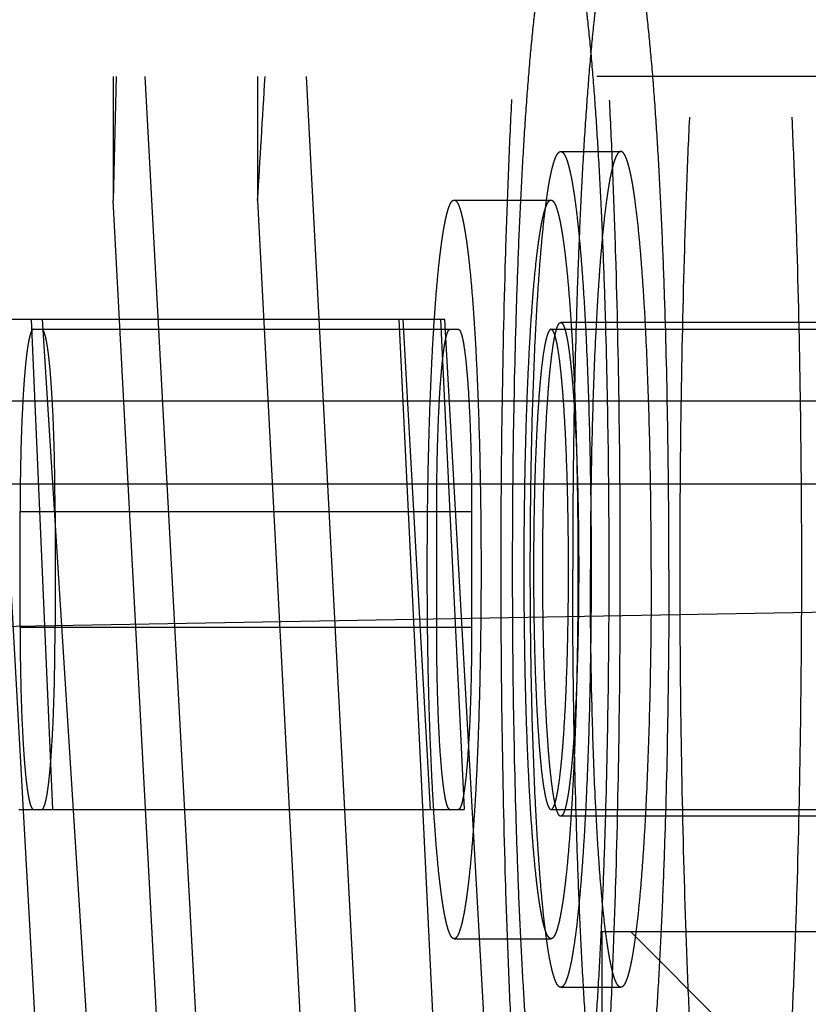
# Model space of a CAD drawing. Units: inches. Extents: x 0 to 17, y 0 to 11.
# Drawn here: x 11.5 to 11.5, y 8.3 to 8.4 of the extents above; entities that cross this region are included whole.
import ezdxf
from ezdxf.enums import TextEntityAlignment as Align

# ---------------------------------------------------------------- set-up
doc = ezdxf.new("R2010")
doc.units = ezdxf.units.IN
doc.header["$LTSCALE"] = 0.935
doc.header["$MEASUREMENT"] = 0
doc.linetypes.add('HIDDEN', pattern=[0.2, 0.1, -0.1])
doc.layers.get('0').update_dxf_attribs({"linetype": 'CONTINUOUS'})
doc.layers.add('02___PRT_ALL_AXES', color=7, linetype='CONTINUOUS')
doc.layers.add('DEFAULT_2', color=8, linetype='HIDDEN')
doc.styles.get("Standard").update_dxf_attribs({"font": 'bluprnt.ttf'})
doc.dimstyles.new('DIMSTYLE_1', dxfattribs={"dimtxt": 0.125, "dimasz": 0.1875, "dimexe": 0.125, "dimexo": 0.0625, "dimgap": 0.0625, "dimtad": 0, "dimtih": 1, "dimtoh": 1, "dimlfac": 6.666667, "dimzin": 4, "dimdsep": 46, "dimtxsty": 'Standard', "dimblk": 'CLOSED', "dimblk1": 'CLOSED', "dimblk2": 'CLOSED', "dimcen": 0.09, "dimadec": 3, "dimazin": 1, "dimtfac": 1, "dimtdec": 3, "dimtofl": 0, "dimtmove": 0, "dimatfit": 3, "dimldrblk": 'CLOSED', "dimfxl": 0, "dimtolj": 1, "dimtzin": 4, "dimarcsym": 0})

# ---------------------------------------------------------------- blocks, each defined once
blk = doc.blocks.new('_CLOSED')
at = {"color": 0, "linetype": 'ByBlock'}
for p, q in [((0, 0), (-1, 0.16667)), ((-1, 0.16667), (-1, -0.16667)), ((-1, -0.16667), (0, 0)), ((-1, 0), (0, 0))]:
    blk.add_line(p, q, dxfattribs=at)
blk = doc.blocks.new('*D5')
at = {"color": 7, "linetype": 'Continuous'}
for p, q in [((11.602738, 9.15756), (9.998026, 9.15756)), ((10.123026, 9.15756), (10.123026, 8.229346)), ((10.123026, 6.76716), (10.123026, 7.791845)), ((11.393009, 6.76716), (9.998026, 6.76716))]:
    blk.add_line(p, q, dxfattribs=at)
at = {"color": 7, "linetype": 'Continuous', "xscale": 0.1875, "yscale": 0.1875, "zscale": 0.1875}
for p, rotation in [((10.123026, 9.15756), 90), ((10.123026, 6.76716), 270)]:
    blk.add_blockref('_CLOSED', p, dxfattribs=dict(at, rotation=rotation))
at = {"color": 7, "linetype": 'Continuous'}
for s, p, p2 in [('15.94', (9.773026, 8.041846), (10.273026, 8.041846)), ('[', (9.773026, 7.854346), (9.873026, 7.854346)), (']', (10.373026, 7.854346), (10.473026, 7.854346)), ('404,8', (9.873026, 7.854346), (10.373026, 7.854346))]:
    blk.add_text(s, height=0.125, dxfattribs=at).set_placement(p, p2, align=Align.FIT)
blk = doc.blocks.new('*D6')
at = {"color": 7, "linetype": 'Continuous'}
for p, q in [((12.030095, 8.319394), (10.950133, 8.300543)), ((11.075114, 8.302725), (11.080866, 7.97319)), ((11.094408, 7.197357), (11.088503, 7.53569)), ((11.870642, 7.210907), (10.969427, 7.195176))]:
    blk.add_line(p, q, dxfattribs=at)
at = {"color": 7, "linetype": 'Continuous', "xscale": 0.1875, "yscale": 0.1875, "zscale": 0.1875}
for p, rotation in [((11.075114, 8.302725), 90.99999621219997), ((11.094408, 7.197357), 270.9999962122)]:
    blk.add_blockref('_CLOSED', p, dxfattribs=dict(at, rotation=rotation))
at = {"color": 7, "linetype": 'Continuous'}
for s, p, p2 in [('7.37', (10.733048, 7.78569), (11.133048, 7.78569)), ('[', (10.733048, 7.59819), (10.833048, 7.59819)), (']', (11.333048, 7.59819), (11.433048, 7.59819)), ('187,2', (10.833048, 7.59819), (11.333048, 7.59819))]:
    blk.add_text(s, height=0.125, dxfattribs=at).set_placement(p, p2, align=Align.FIT)

msp = doc.modelspace()

# ---------------------------------------------------------------- linework, layer by layer
at = {"color": 9, "linetype": 'Continuous'}
msp.add_line((11.430009, 8.326881), (11.804301, 8.326881), dxfattribs=at)
at = {"color": 7, "linetype": 'Continuous'}
msp.add_line((11.43675, 8.320485), (11.810144, 8.320485), dxfattribs=at)
at = {"layer": '02___PRT_ALL_AXES', "color": 8, "linetype": 'HIDDEN'}
for p, q in [((11.495663, 8.342385), (11.503143, 8.342385)), ((11.503143, 8.33241), (11.572707, 8.33241)), ((11.503143, 8.29536), (11.572707, 8.29536)), ((11.50706, 8.28591), (11.50706, 8.25741)), ((11.580311, 8.28591), (11.507063, 8.28591)), ((11.495663, 8.285385), (11.503143, 8.285385))]:
    msp.add_line(p, q, dxfattribs=at)
for points, knots in [([(11.517804, 8.249385), (11.517765, 8.249385), (11.517682, 8.249399), (11.517564, 8.249462), (11.517448, 8.249563), (11.517334, 8.249701), (11.51722, 8.249878), (11.517107, 8.250092), (11.516994, 8.250344), (11.516835, 8.250753), (11.516642, 8.251362), (11.516423, 8.252207), (11.516206, 8.253201), (11.515993, 8.25434), (11.515784, 8.255622), (11.515579, 8.257045), (11.51538, 8.258604), (11.515112, 8.260945), (11.514798, 8.264182), (11.514461, 8.26842), (11.514155, 8.273096), (11.513883, 8.278164), (11.513648, 8.283576), (11.513383, 8.291326), (11.513164, 8.301461), (11.513076, 8.313885), (11.513164, 8.326308), (11.513383, 8.336443), (11.513648, 8.344193), (11.513883, 8.349605), (11.514155, 8.354673), (11.514461, 8.359349), (11.514798, 8.363587), (11.515112, 8.366825), (11.51538, 8.369165), (11.515579, 8.370724), (11.515784, 8.372147), (11.515993, 8.37343), (11.516206, 8.374569), (11.516423, 8.375562), (11.516642, 8.376407), (11.516835, 8.377016), (11.516994, 8.377425), (11.517107, 8.377677), (11.51722, 8.377892), (11.517334, 8.378068), (11.517448, 8.378206), (11.517564, 8.378307), (11.517682, 8.37837), (11.517765, 8.378385), (11.517804, 8.378385)], [0, 0, 0, 0, 0.000898, 0.001889, 0.003046, 0.004412, 0.006016, 0.007872, 0.009993, 0.012382, 0.017983, 0.024689, 0.0325, 0.041406, 0.051391, 0.062438, 0.074522, 0.087616, 0.116716, 0.149471, 0.185571, 0.224678, 0.266417, 0.310392, 0.403349, 0.5, 0.596651, 0.689608, 0.733583, 0.775322, 0.814429, 0.850529, 0.883284, 0.912384, 0.925478, 0.937562, 0.948609, 0.958594, 0.9675, 0.975311, 0.982017, 0.987618, 0.990007, 0.992128, 0.993984, 0.995588, 0.996954, 0.998111, 0.999102, 1, 1, 1, 1]), ([(11.517804, 8.249385), (11.517843, 8.249385), (11.517925, 8.249399), (11.518043, 8.249462), (11.518159, 8.249563), (11.518273, 8.249701), (11.518387, 8.249878), (11.518501, 8.250092), (11.518614, 8.250344), (11.518772, 8.250753), (11.518965, 8.251362), (11.519185, 8.252207), (11.519401, 8.253201), (11.519614, 8.25434), (11.519824, 8.255622), (11.520028, 8.257045), (11.520228, 8.258604), (11.520496, 8.260945), (11.520809, 8.264182), (11.521147, 8.26842), (11.521453, 8.273096), (11.521724, 8.278164), (11.521959, 8.283576), (11.522224, 8.291326), (11.522444, 8.301461), (11.522531, 8.313885), (11.522444, 8.326308), (11.522224, 8.336443), (11.521959, 8.344193), (11.521724, 8.349605), (11.521453, 8.354673), (11.521147, 8.359349), (11.520809, 8.363587), (11.520496, 8.366825), (11.520228, 8.369165), (11.520028, 8.370724), (11.519824, 8.372147), (11.519614, 8.37343), (11.519401, 8.374569), (11.519185, 8.375562), (11.518965, 8.376407), (11.518772, 8.377016), (11.518614, 8.377425), (11.518501, 8.377677), (11.518387, 8.377892), (11.518273, 8.378068), (11.518159, 8.378206), (11.518043, 8.378307), (11.517925, 8.37837), (11.517843, 8.378385), (11.517804, 8.378385)], [0, 0, 0, 0, 0.000898, 0.001889, 0.003046, 0.004412, 0.006016, 0.007872, 0.009993, 0.012382, 0.017983, 0.024689, 0.0325, 0.041406, 0.051391, 0.062438, 0.074522, 0.087616, 0.116716, 0.149471, 0.185571, 0.224678, 0.266417, 0.310392, 0.403349, 0.5, 0.596651, 0.689608, 0.733583, 0.775322, 0.814429, 0.850529, 0.883284, 0.912384, 0.925478, 0.937562, 0.948609, 0.958594, 0.9675, 0.975311, 0.982017, 0.987618, 0.990007, 0.992128, 0.993984, 0.995588, 0.996954, 0.998111, 0.999102, 1, 1, 1, 1]), ([(11.503827, 8.250699), (11.503788, 8.250707), (11.503707, 8.250737), (11.503594, 8.250819), (11.503483, 8.250936), (11.503372, 8.25109), (11.503261, 8.251281), (11.503105, 8.251603), (11.502916, 8.252102), (11.502702, 8.252813), (11.502489, 8.253668), (11.50228, 8.254665), (11.502073, 8.255801), (11.501871, 8.257075), (11.501673, 8.258483), (11.50148, 8.260022), (11.501222, 8.262324), (11.500919, 8.265501), (11.500594, 8.26965), (11.500299, 8.274217), (11.500037, 8.279159), (11.499811, 8.28443), (11.499555, 8.291967), (11.499344, 8.301816), (11.49926, 8.313885), (11.499344, 8.325953), (11.499555, 8.335802), (11.499811, 8.343339), (11.500037, 8.34861), (11.500299, 8.353553), (11.500594, 8.35812), (11.500919, 8.362269), (11.501222, 8.365445), (11.50148, 8.367747), (11.501673, 8.369286), (11.501871, 8.370694), (11.502073, 8.371968), (11.50228, 8.373105), (11.502489, 8.374101), (11.502702, 8.374956), (11.502916, 8.375667), (11.503105, 8.376166), (11.503261, 8.376489), (11.503372, 8.376679), (11.503483, 8.376833), (11.503594, 8.376951), (11.503707, 8.377032), (11.503788, 8.377062), (11.503827, 8.37707)], [0, 0, 0, 0, 0.000933, 0.002, 0.003255, 0.004734, 0.006455, 0.008431, 0.013174, 0.018996, 0.025906, 0.0339, 0.042969, 0.053096, 0.064262, 0.076444, 0.089614, 0.118801, 0.151559, 0.187586, 0.226546, 0.268077, 0.311788, 0.404093, 0.5, 0.595907, 0.688212, 0.731923, 0.773454, 0.812414, 0.848441, 0.881199, 0.910386, 0.923556, 0.935738, 0.946904, 0.957031, 0.9661, 0.974094, 0.981004, 0.986826, 0.991569, 0.993545, 0.995266, 0.996745, 0.998, 0.999067, 1, 1, 1, 1]), ([(11.503891, 8.250693), (11.503929, 8.250693), (11.50401, 8.250708), (11.504125, 8.250769), (11.504239, 8.250868), (11.504351, 8.251004), (11.504462, 8.251176), (11.504573, 8.251386), (11.504684, 8.251633), (11.50484, 8.252034), (11.505029, 8.252631), (11.505244, 8.253459), (11.505456, 8.254432), (11.505665, 8.255548), (11.50587, 8.256804), (11.50607, 8.258198), (11.506266, 8.259726), (11.506528, 8.262019), (11.506835, 8.265191), (11.507166, 8.269343), (11.507466, 8.273924), (11.507732, 8.278889), (11.507962, 8.284191), (11.508222, 8.291784), (11.508436, 8.301713), (11.508522, 8.313885), (11.508436, 8.326056), (11.508222, 8.335986), (11.507962, 8.343578), (11.507732, 8.34888), (11.507466, 8.353846), (11.507166, 8.358426), (11.506835, 8.362578), (11.506528, 8.36575), (11.506266, 8.368043), (11.50607, 8.369571), (11.50587, 8.370965), (11.505665, 8.372221), (11.505456, 8.373337), (11.505244, 8.374311), (11.505029, 8.375139), (11.50484, 8.375735), (11.504684, 8.376136), (11.504573, 8.376383), (11.504462, 8.376593), (11.504351, 8.376766), (11.504239, 8.376901), (11.504125, 8.377), (11.50401, 8.377061), (11.503929, 8.377076), (11.503891, 8.377076)], [0, 0, 0, 0, 0.000898, 0.001889, 0.003046, 0.004412, 0.006016, 0.007872, 0.009993, 0.012382, 0.017983, 0.024689, 0.0325, 0.041406, 0.051391, 0.062438, 0.074522, 0.087616, 0.116716, 0.149471, 0.185571, 0.224678, 0.266417, 0.310392, 0.403349, 0.5, 0.596651, 0.689608, 0.733583, 0.775322, 0.814429, 0.850529, 0.883284, 0.912384, 0.925478, 0.937562, 0.948609, 0.958594, 0.9675, 0.975311, 0.982017, 0.987618, 0.990007, 0.992128, 0.993984, 0.995588, 0.996954, 0.998111, 0.999102, 1, 1, 1, 1]), ([(11.501067, 8.313885), (11.501067, 8.315738), (11.501093, 8.319374), (11.501189, 8.323853), (11.501307, 8.327277), (11.50141, 8.329668), (11.50153, 8.331908), (11.501666, 8.333974), (11.501815, 8.335846), (11.501953, 8.337277), (11.502072, 8.338311), (11.50216, 8.339), (11.50225, 8.339629), (11.502343, 8.340195), (11.502437, 8.340699), (11.502533, 8.341137), (11.502629, 8.341511), (11.502727, 8.341819), (11.502813, 8.342032), (11.502885, 8.342167), (11.502935, 8.342245), (11.502986, 8.342306), (11.503037, 8.34235), (11.503089, 8.342378), (11.503126, 8.342385), (11.503143, 8.342385)], [0, 0, 0, 0, 0.193309, 0.379215, 0.467168, 0.550647, 0.628858, 0.701062, 0.766569, 0.82477, 0.850959, 0.875127, 0.89722, 0.917191, 0.935003, 0.950625, 0.964036, 0.975238, 0.984256, 0.987969, 0.991175, 0.993907, 0.99622, 0.998204, 1, 1, 1, 1]), ([(11.503143, 8.342385), (11.50316, 8.342385), (11.503196, 8.342378), (11.503249, 8.34235), (11.5033, 8.342306), (11.50335, 8.342245), (11.503401, 8.342167), (11.503472, 8.342032), (11.503558, 8.341819), (11.503656, 8.341511), (11.503753, 8.341137), (11.503849, 8.340699), (11.503943, 8.340195), (11.504035, 8.339629), (11.504126, 8.339), (11.504214, 8.338311), (11.504332, 8.337277), (11.504471, 8.335846), (11.50462, 8.333974), (11.504755, 8.331908), (11.504875, 8.329668), (11.504979, 8.327277), (11.505096, 8.323853), (11.505193, 8.319374), (11.505219, 8.315738), (11.505219, 8.313885)], [0, 0, 0, 0, 0.001796, 0.00378, 0.006093, 0.008825, 0.012031, 0.015744, 0.024762, 0.035964, 0.049375, 0.064997, 0.082809, 0.10278, 0.124873, 0.149041, 0.17523, 0.233431, 0.298938, 0.371142, 0.449353, 0.532832, 0.620785, 0.806691, 1, 1, 1, 1]), ([(11.503143, 8.33241), (11.503132, 8.33241), (11.503108, 8.332405), (11.503074, 8.332387), (11.503041, 8.332358), (11.502993, 8.332301), (11.502936, 8.332198), (11.502873, 8.332042), (11.502809, 8.331842), (11.502746, 8.331599), (11.502684, 8.331314), (11.502597, 8.330851), (11.502495, 8.330172), (11.502384, 8.329239), (11.502279, 8.32816), (11.502144, 8.326456), (11.502005, 8.324046), (11.501884, 8.320884), (11.50181, 8.317453), (11.501793, 8.315089), (11.501793, 8.313885)], [0, 0, 0, 0, 0.001796, 0.003779, 0.006091, 0.008823, 0.015739, 0.024756, 0.035956, 0.049368, 0.064992, 0.082804, 0.124865, 0.175223, 0.233424, 0.298934, 0.449347, 0.620779, 0.806691, 1, 1, 1, 1]), ([(11.504492, 8.313885), (11.504492, 8.315089), (11.504475, 8.317453), (11.504401, 8.320884), (11.504281, 8.324046), (11.504141, 8.326456), (11.504006, 8.32816), (11.503901, 8.329239), (11.50379, 8.330172), (11.503688, 8.330851), (11.503602, 8.331314), (11.503539, 8.331599), (11.503476, 8.331842), (11.503413, 8.332042), (11.503349, 8.332198), (11.503292, 8.332301), (11.503245, 8.332358), (11.503212, 8.332387), (11.503178, 8.332405), (11.503154, 8.33241), (11.503143, 8.33241)], [0, 0, 0, 0, 0.193309, 0.379221, 0.550653, 0.701066, 0.766576, 0.824777, 0.875135, 0.917196, 0.935008, 0.950632, 0.964044, 0.975244, 0.984261, 0.991177, 0.993909, 0.996221, 0.998204, 1, 1, 1, 1]), ([(11.503143, 8.285385), (11.503126, 8.285385), (11.503089, 8.285391), (11.503037, 8.285419), (11.502986, 8.285463), (11.502935, 8.285525), (11.502885, 8.285602), (11.502813, 8.285738), (11.502727, 8.285951), (11.502629, 8.286258), (11.502533, 8.286632), (11.502437, 8.287071), (11.502343, 8.287574), (11.50225, 8.288141), (11.50216, 8.288769), (11.502072, 8.289458), (11.501953, 8.290493), (11.501815, 8.291923), (11.501666, 8.293796), (11.50153, 8.295862), (11.50141, 8.298101), (11.501307, 8.300493), (11.501189, 8.303917), (11.501093, 8.308395), (11.501067, 8.312031), (11.501067, 8.313885)], [0, 0, 0, 0, 0.001796, 0.00378, 0.006093, 0.008825, 0.012031, 0.015744, 0.024762, 0.035964, 0.049375, 0.064997, 0.082809, 0.10278, 0.124873, 0.149041, 0.17523, 0.233431, 0.298938, 0.371142, 0.449353, 0.532832, 0.620785, 0.806691, 1, 1, 1, 1]), ([(11.501793, 8.313885), (11.501793, 8.31268), (11.50181, 8.310317), (11.501884, 8.306885), (11.502005, 8.303723), (11.502144, 8.301313), (11.502279, 8.29961), (11.502384, 8.29853), (11.502495, 8.297598), (11.502597, 8.296918), (11.502684, 8.296456), (11.502746, 8.29617), (11.502809, 8.295928), (11.502873, 8.295728), (11.502936, 8.295571), (11.502993, 8.295469), (11.503041, 8.295411), (11.503074, 8.295382), (11.503108, 8.295364), (11.503132, 8.29536), (11.503143, 8.29536)], [0, 0, 0, 0, 0.193309, 0.379221, 0.550653, 0.701066, 0.766576, 0.824777, 0.875135, 0.917196, 0.935008, 0.950632, 0.964044, 0.975244, 0.984261, 0.991177, 0.993909, 0.996221, 0.998204, 1, 1, 1, 1]), ([(11.503143, 8.29536), (11.503154, 8.29536), (11.503178, 8.295364), (11.503212, 8.295382), (11.503245, 8.295411), (11.503292, 8.295469), (11.503349, 8.295571), (11.503413, 8.295728), (11.503476, 8.295928), (11.503539, 8.29617), (11.503602, 8.296456), (11.503688, 8.296918), (11.50379, 8.297598), (11.503901, 8.29853), (11.504006, 8.29961), (11.504141, 8.301313), (11.504281, 8.303723), (11.504401, 8.306885), (11.504475, 8.310317), (11.504492, 8.31268), (11.504492, 8.313885)], [0, 0, 0, 0, 0.001796, 0.003779, 0.006091, 0.008823, 0.015739, 0.024756, 0.035956, 0.049368, 0.064992, 0.082804, 0.124865, 0.175223, 0.233424, 0.298934, 0.449347, 0.620779, 0.806691, 1, 1, 1, 1]), ([(11.505219, 8.313885), (11.505219, 8.312031), (11.505193, 8.308395), (11.505096, 8.303917), (11.504979, 8.300493), (11.504875, 8.298101), (11.504755, 8.295862), (11.50462, 8.293796), (11.504471, 8.291923), (11.504332, 8.290493), (11.504214, 8.289458), (11.504126, 8.288769), (11.504035, 8.288141), (11.503943, 8.287574), (11.503849, 8.287071), (11.503753, 8.286632), (11.503656, 8.286258), (11.503558, 8.285951), (11.503472, 8.285738), (11.503401, 8.285602), (11.50335, 8.285525), (11.5033, 8.285463), (11.503249, 8.285419), (11.503196, 8.285391), (11.50316, 8.285385), (11.503143, 8.285385)], [0, 0, 0, 0, 0.193309, 0.379215, 0.467168, 0.550647, 0.628858, 0.701062, 0.766569, 0.82477, 0.850959, 0.875127, 0.89722, 0.917191, 0.935003, 0.950625, 0.964036, 0.975238, 0.984256, 0.987969, 0.991175, 0.993907, 0.99622, 0.998204, 1, 1, 1, 1])]:
    msp.add_open_spline(points, degree=3, knots=knots, dxfattribs=at)
at = {"layer": 'DEFAULT_2', "color": 8, "linetype": 'HIDDEN'}
for p, q in [((11.469326, 8.35191), (11.469326, 8.342352)), ((11.606682, 8.35191), (11.469326, 8.35191)), ((11.469567, 8.35191), (11.469326, 8.342352)), ((11.476909, 8.25741), (11.471818, 8.35191)), ((11.480485, 8.35191), (11.480485, 8.342352)), ((11.484227, 8.35191), (11.489189, 8.25741)), ((11.503891, 8.346135), (11.508528, 8.346135)), ((11.470491, 8.320485), (11.469326, 8.342352)), ((11.480485, 8.342352), (11.484897, 8.25741)), ((11.494937, 8.33316), (11.460138, 8.33316)), ((11.464518, 8.25741), (11.460296, 8.33316)), ((11.464683, 8.29536), (11.463026, 8.33316)), ((11.46384, 8.33316), (11.468639, 8.25741)), ((11.491394, 8.33316), (11.495064, 8.25741)), ((11.493842, 8.29536), (11.491722, 8.33316)), ((11.494609, 8.33316), (11.496441, 8.29536)), ((11.499186, 8.25741), (11.494937, 8.33316)), ((11.556999, 8.332935), (11.503891, 8.332935)), ((11.463173, 8.33241), (11.495988, 8.33241)), ((11.473854, 8.25741), (11.470491, 8.320485)), ((11.462149, 8.309422), (11.462149, 8.318347)), ((11.462149, 8.318347), (11.497012, 8.318347)), ((11.464848, 8.318347), (11.464848, 8.309422)), ((11.494313, 8.309422), (11.494313, 8.318347)), ((11.497012, 8.318347), (11.497012, 8.309422)), ((11.462149, 8.309422), (11.497012, 8.309422)), ((11.462061, 8.29536), (11.496441, 8.29536)), ((11.556999, 8.294835), (11.503891, 8.294835)), ((11.52191, 8.27331), (11.50931, 8.28591)), ((11.57806, 8.28591), (11.509314, 8.28591)), ((11.503891, 8.281635), (11.508528, 8.281635))]:
    msp.add_line(p, q, dxfattribs=at)
msp.add_arc((8.492212, 8.52875), 2.994081, 356.430708, 356.61395, dxfattribs=at)
for points, knots in [([(11.500176, 8.313885), (11.500176, 8.317201), (11.500222, 8.323708), (11.500395, 8.331722), (11.500605, 8.337849), (11.500791, 8.342129), (11.501006, 8.346136), (11.501248, 8.349833), (11.501514, 8.353184), (11.501762, 8.355744), (11.501974, 8.357595), (11.502132, 8.358828), (11.502294, 8.359953), (11.502459, 8.360967), (11.502628, 8.361867), (11.502799, 8.362653), (11.502972, 8.363321), (11.503147, 8.363872), (11.503301, 8.364253), (11.503429, 8.364495), (11.503519, 8.364634), (11.50361, 8.364744), (11.503701, 8.364823), (11.503795, 8.364873), (11.50386, 8.364885), (11.503891, 8.364885)], [0, 0, 0, 0, 0.193308, 0.379216, 0.467167, 0.550647, 0.628859, 0.701061, 0.76657, 0.82477, 0.850959, 0.875127, 0.89722, 0.917192, 0.935003, 0.950625, 0.964036, 0.975238, 0.984255, 0.987969, 0.991175, 0.993907, 0.99622, 0.998204, 1, 1, 1, 1]), ([(11.503891, 8.364885), (11.503922, 8.364885), (11.503987, 8.364873), (11.50408, 8.364823), (11.504172, 8.364744), (11.504262, 8.364634), (11.504352, 8.364495), (11.50448, 8.364253), (11.504635, 8.363872), (11.504809, 8.363321), (11.504983, 8.362653), (11.505154, 8.361867), (11.505322, 8.360967), (11.505488, 8.359953), (11.50565, 8.358828), (11.505807, 8.357595), (11.506019, 8.355744), (11.506267, 8.353184), (11.506534, 8.349833), (11.506776, 8.346136), (11.506991, 8.342129), (11.507176, 8.337849), (11.507386, 8.331722), (11.507559, 8.323708), (11.507605, 8.317201), (11.507605, 8.313885)], [0, 0, 0, 0, 0.001796, 0.00378, 0.006093, 0.008825, 0.012031, 0.015745, 0.024762, 0.035964, 0.049375, 0.064997, 0.082808, 0.10278, 0.124873, 0.149041, 0.17523, 0.23343, 0.298939, 0.371141, 0.449353, 0.532833, 0.620784, 0.806692, 1, 1, 1, 1]), ([(11.508528, 8.364885), (11.508498, 8.364885), (11.508432, 8.364873), (11.508339, 8.364823), (11.508247, 8.364744), (11.508157, 8.364634), (11.508067, 8.364495), (11.507939, 8.364253), (11.507785, 8.363872), (11.50761, 8.363321), (11.507437, 8.362653), (11.507265, 8.361867), (11.507097, 8.360967), (11.506931, 8.359953), (11.506769, 8.358828), (11.506612, 8.357595), (11.5064, 8.355744), (11.506152, 8.353184), (11.505885, 8.349833), (11.505643, 8.346136), (11.505428, 8.342129), (11.505243, 8.337849), (11.505033, 8.331722), (11.50486, 8.323708), (11.504814, 8.317201), (11.504814, 8.313885)], [0, 0, 0, 0, 0.001796, 0.003779, 0.006092, 0.008824, 0.012032, 0.015745, 0.024762, 0.035963, 0.049376, 0.064997, 0.082808, 0.102781, 0.124873, 0.14904, 0.17523, 0.23343, 0.298939, 0.371141, 0.449353, 0.532833, 0.620784, 0.806692, 1, 1, 1, 1]), ([(11.512243, 8.313885), (11.512243, 8.317201), (11.512197, 8.323708), (11.512024, 8.331722), (11.511814, 8.337849), (11.511628, 8.342129), (11.511413, 8.346136), (11.511172, 8.349833), (11.510905, 8.353184), (11.510657, 8.355744), (11.510445, 8.357595), (11.510287, 8.358828), (11.510125, 8.359953), (11.50996, 8.360967), (11.509791, 8.361867), (11.50962, 8.362653), (11.509447, 8.363321), (11.509272, 8.363872), (11.509118, 8.364253), (11.50899, 8.364495), (11.5089, 8.364634), (11.508809, 8.364744), (11.508718, 8.364823), (11.508624, 8.364873), (11.508559, 8.364885), (11.508528, 8.364885)], [0, 0, 0, 0, 0.193308, 0.379216, 0.467167, 0.550647, 0.628859, 0.701061, 0.76657, 0.82477, 0.85096, 0.875127, 0.897219, 0.917192, 0.935003, 0.950624, 0.964037, 0.975238, 0.984255, 0.987968, 0.991176, 0.993908, 0.996221, 0.998204, 1, 1, 1, 1]), ([(11.501542, 8.313885), (11.501542, 8.315982), (11.501571, 8.320096), (11.5017, 8.32607), (11.501879, 8.330792), (11.502066, 8.334279), (11.502219, 8.336617), (11.502388, 8.338736), (11.50257, 8.340616), (11.502738, 8.342023), (11.502881, 8.343016), (11.502985, 8.343657), (11.503092, 8.344227), (11.5032, 8.344723), (11.50331, 8.345146), (11.50342, 8.345494), (11.503531, 8.345767), (11.50363, 8.345945), (11.503713, 8.346046), (11.503771, 8.346096), (11.50383, 8.346127), (11.503871, 8.346135), (11.503891, 8.346135)], [0, 0, 0, 0, 0.193311, 0.379218, 0.55065, 0.628863, 0.701066, 0.766575, 0.824777, 0.875132, 0.897226, 0.917198, 0.935009, 0.95063, 0.964044, 0.975244, 0.984261, 0.991176, 0.993909, 0.996221, 0.998204, 1, 1, 1, 1]), ([(11.503891, 8.346135), (11.50391, 8.346135), (11.503951, 8.346127), (11.504011, 8.346096), (11.504068, 8.346046), (11.504151, 8.345945), (11.50425, 8.345767), (11.504361, 8.345494), (11.504472, 8.345146), (11.504581, 8.344723), (11.504689, 8.344227), (11.504796, 8.343657), (11.504901, 8.343016), (11.505043, 8.342023), (11.505211, 8.340616), (11.505394, 8.338736), (11.505562, 8.336617), (11.505715, 8.334279), (11.505902, 8.330792), (11.506081, 8.32607), (11.506211, 8.320096), (11.50624, 8.315982), (11.50624, 8.313885)], [0, 0, 0, 0, 0.001796, 0.003779, 0.006091, 0.008824, 0.015739, 0.024756, 0.035956, 0.04937, 0.064991, 0.082802, 0.102774, 0.124868, 0.175223, 0.233425, 0.298934, 0.371137, 0.44935, 0.620782, 0.806689, 1, 1, 1, 1]), ([(11.508528, 8.346135), (11.508509, 8.346135), (11.508468, 8.346127), (11.508409, 8.346096), (11.508351, 8.346045), (11.508268, 8.345945), (11.508169, 8.345767), (11.508058, 8.345494), (11.507948, 8.345146), (11.507838, 8.344723), (11.50773, 8.344227), (11.507623, 8.343657), (11.507518, 8.343016), (11.507376, 8.342023), (11.507208, 8.340616), (11.507025, 8.338736), (11.506857, 8.336617), (11.506704, 8.334279), (11.506517, 8.330792), (11.506338, 8.32607), (11.506208, 8.320096), (11.506179, 8.315982), (11.506179, 8.313885)], [0, 0, 0, 0, 0.001796, 0.00378, 0.006093, 0.008826, 0.015738, 0.024755, 0.035958, 0.04937, 0.06499, 0.082803, 0.102775, 0.124867, 0.175224, 0.233424, 0.298935, 0.371136, 0.44935, 0.620782, 0.80669, 1, 1, 1, 1]), ([(11.510877, 8.313885), (11.510877, 8.315982), (11.510848, 8.320096), (11.510719, 8.32607), (11.51054, 8.330792), (11.510353, 8.334279), (11.5102, 8.336617), (11.510031, 8.338736), (11.509849, 8.340616), (11.509681, 8.342023), (11.509538, 8.343016), (11.509434, 8.343657), (11.509327, 8.344227), (11.509219, 8.344723), (11.509109, 8.345146), (11.508999, 8.345494), (11.508888, 8.345767), (11.508789, 8.345945), (11.508706, 8.346045), (11.508648, 8.346096), (11.508589, 8.346127), (11.508548, 8.346135), (11.508528, 8.346135)], [0, 0, 0, 0, 0.19331, 0.379218, 0.55065, 0.628864, 0.701065, 0.766576, 0.824776, 0.875133, 0.897225, 0.917197, 0.93501, 0.95063, 0.964042, 0.975245, 0.984262, 0.991174, 0.993907, 0.99622, 0.998204, 1, 1, 1, 1]), ([(11.493587, 8.313885), (11.493587, 8.315738), (11.493612, 8.319374), (11.493709, 8.323853), (11.493827, 8.327277), (11.49393, 8.329668), (11.49405, 8.331908), (11.494186, 8.333974), (11.494335, 8.335846), (11.494473, 8.337277), (11.494592, 8.338311), (11.49468, 8.339), (11.49477, 8.339629), (11.494863, 8.340195), (11.494957, 8.340699), (11.495053, 8.341137), (11.495149, 8.341511), (11.495247, 8.341819), (11.495333, 8.342032), (11.495405, 8.342167), (11.495455, 8.342245), (11.495506, 8.342306), (11.495557, 8.34235), (11.495609, 8.342378), (11.495645, 8.342385), (11.495663, 8.342385)], [0, 0, 0, 0, 0.193309, 0.379215, 0.467168, 0.550647, 0.628858, 0.701062, 0.766569, 0.82477, 0.850959, 0.875127, 0.89722, 0.917191, 0.935003, 0.950625, 0.964036, 0.975238, 0.984256, 0.987969, 0.991175, 0.993907, 0.99622, 0.998204, 1, 1, 1, 1]), ([(11.495663, 8.342385), (11.49568, 8.342385), (11.495716, 8.342378), (11.495769, 8.34235), (11.49582, 8.342306), (11.49587, 8.342245), (11.49592, 8.342167), (11.495992, 8.342032), (11.496078, 8.341819), (11.496176, 8.341511), (11.496273, 8.341137), (11.496368, 8.340699), (11.496463, 8.340195), (11.496555, 8.339629), (11.496646, 8.339), (11.496734, 8.338311), (11.496852, 8.337277), (11.496991, 8.335846), (11.49714, 8.333974), (11.497275, 8.331908), (11.497395, 8.329668), (11.497499, 8.327277), (11.497616, 8.323853), (11.497713, 8.319374), (11.497738, 8.315738), (11.497738, 8.313885)], [0, 0, 0, 0, 0.001796, 0.00378, 0.006093, 0.008825, 0.012031, 0.015744, 0.024762, 0.035964, 0.049375, 0.064997, 0.082809, 0.10278, 0.124873, 0.149041, 0.17523, 0.233431, 0.298938, 0.371142, 0.449353, 0.532832, 0.620785, 0.806691, 1, 1, 1, 1]), ([(11.503891, 8.294835), (11.503879, 8.294835), (11.503855, 8.294839), (11.50382, 8.294858), (11.503786, 8.294887), (11.503737, 8.294947), (11.503678, 8.295052), (11.503613, 8.295213), (11.503548, 8.295419), (11.503483, 8.295668), (11.503419, 8.295962), (11.50333, 8.296437), (11.503225, 8.297136), (11.503111, 8.298095), (11.503003, 8.299205), (11.502864, 8.300957), (11.50272, 8.303435), (11.502597, 8.306687), (11.50252, 8.310215), (11.502495, 8.313885), (11.50252, 8.317554), (11.502597, 8.321082), (11.50272, 8.324334), (11.502864, 8.326813), (11.503003, 8.328564), (11.503111, 8.329675), (11.503225, 8.330633), (11.50333, 8.331332), (11.503419, 8.331808), (11.503483, 8.332101), (11.503548, 8.332351), (11.503613, 8.332556), (11.503678, 8.332718), (11.503737, 8.332823), (11.503786, 8.332882), (11.50382, 8.332912), (11.503855, 8.33293), (11.503879, 8.332935), (11.503891, 8.332935)], [0, 0, 0, 0, 0.000897, 0.001889, 0.003045, 0.004412, 0.007868, 0.012376, 0.017978, 0.024685, 0.032495, 0.0414, 0.062433, 0.087611, 0.116712, 0.149466, 0.224674, 0.310389, 0.403347, 0.5, 0.596653, 0.689611, 0.775326, 0.850534, 0.883288, 0.912389, 0.937567, 0.9586, 0.967505, 0.975315, 0.982022, 0.987624, 0.992132, 0.995588, 0.996955, 0.998111, 0.999103, 1, 1, 1, 1]), ([(11.503891, 8.332935), (11.503902, 8.332935), (11.503927, 8.33293), (11.503961, 8.332912), (11.503996, 8.332882), (11.504045, 8.332823), (11.504103, 8.332718), (11.504169, 8.332556), (11.504234, 8.332351), (11.504299, 8.332101), (11.504363, 8.331808), (11.504451, 8.331332), (11.504556, 8.330633), (11.504671, 8.329675), (11.504778, 8.328564), (11.504918, 8.326813), (11.505061, 8.324334), (11.505185, 8.321082), (11.505261, 8.317554), (11.505287, 8.313885), (11.505261, 8.310215), (11.505185, 8.306687), (11.505061, 8.303435), (11.504918, 8.300957), (11.504778, 8.299205), (11.504671, 8.298095), (11.504556, 8.297136), (11.504451, 8.296437), (11.504363, 8.295962), (11.504299, 8.295668), (11.504234, 8.295419), (11.504169, 8.295213), (11.504103, 8.295052), (11.504045, 8.294947), (11.503996, 8.294887), (11.503961, 8.294858), (11.503927, 8.294839), (11.503902, 8.294835), (11.503891, 8.294835)], [0, 0, 0, 0, 0.000897, 0.001889, 0.003045, 0.004412, 0.007868, 0.012376, 0.017978, 0.024685, 0.032495, 0.0414, 0.062433, 0.087611, 0.116712, 0.149466, 0.224674, 0.310389, 0.403347, 0.5, 0.596653, 0.689611, 0.775326, 0.850534, 0.883288, 0.912389, 0.937567, 0.9586, 0.967505, 0.975315, 0.982022, 0.987624, 0.992132, 0.995588, 0.996955, 0.998111, 0.999103, 1, 1, 1, 1]), ([(11.463173, 8.33241), (11.463165, 8.33241), (11.463147, 8.332406), (11.463121, 8.332393), (11.463096, 8.332371), (11.46306, 8.332327), (11.463017, 8.332249), (11.462968, 8.33213), (11.46292, 8.331979), (11.462872, 8.331794), (11.462825, 8.331578), (11.462759, 8.331227), (11.462682, 8.330711), (11.462597, 8.330003), (11.462518, 8.329183), (11.462415, 8.327891), (11.462309, 8.326061), (11.462218, 8.32366), (11.462162, 8.321056), (11.462149, 8.319262), (11.462149, 8.318347)], [0, 0, 0, 0, 0.001794, 0.003778, 0.006091, 0.008824, 0.015737, 0.024754, 0.035957, 0.049369, 0.064989, 0.082802, 0.124865, 0.175222, 0.233422, 0.298934, 0.449347, 0.62078, 0.806689, 1, 1, 1, 1]), ([(11.464848, 8.318347), (11.464848, 8.319262), (11.464835, 8.321056), (11.464779, 8.32366), (11.464687, 8.326061), (11.464581, 8.327891), (11.464479, 8.329183), (11.464399, 8.330003), (11.464315, 8.330711), (11.464237, 8.331227), (11.464172, 8.331578), (11.464124, 8.331794), (11.464077, 8.331979), (11.464028, 8.33213), (11.46398, 8.332249), (11.463937, 8.332327), (11.463901, 8.332371), (11.463876, 8.332393), (11.46385, 8.332406), (11.463832, 8.33241), (11.463823, 8.33241)], [0, 0, 0, 0, 0.193311, 0.37922, 0.550653, 0.701066, 0.766578, 0.824778, 0.875135, 0.917198, 0.935011, 0.950631, 0.964043, 0.975246, 0.984263, 0.991176, 0.993909, 0.996222, 0.998206, 1, 1, 1, 1]), ([(11.494313, 8.318347), (11.494313, 8.319262), (11.494326, 8.321056), (11.494382, 8.32366), (11.494474, 8.326061), (11.49458, 8.327891), (11.494682, 8.329183), (11.494762, 8.330003), (11.494846, 8.330711), (11.494924, 8.331227), (11.494989, 8.331578), (11.495037, 8.331794), (11.495084, 8.331979), (11.495132, 8.33213), (11.495181, 8.332249), (11.495224, 8.332327), (11.49526, 8.332371), (11.495285, 8.332393), (11.495311, 8.332406), (11.495329, 8.33241), (11.495338, 8.33241)], [0, 0, 0, 0, 0.193306, 0.379224, 0.550654, 0.701069, 0.766575, 0.82478, 0.875134, 0.9172, 0.93501, 0.95063, 0.964044, 0.975248, 0.984264, 0.991177, 0.99391, 0.996223, 0.998206, 1, 1, 1, 1]), ([(11.495988, 8.33241), (11.495996, 8.33241), (11.496014, 8.332406), (11.49604, 8.332393), (11.496065, 8.332371), (11.496101, 8.332327), (11.496144, 8.332249), (11.496193, 8.33213), (11.496241, 8.331979), (11.496289, 8.331794), (11.496336, 8.331578), (11.496402, 8.331227), (11.496479, 8.330711), (11.496564, 8.330003), (11.496643, 8.329183), (11.496746, 8.327891), (11.496852, 8.326061), (11.496943, 8.32366), (11.496999, 8.321056), (11.497012, 8.319262), (11.497012, 8.318347)], [0, 0, 0, 0, 0.001794, 0.003777, 0.00609, 0.008823, 0.015736, 0.024752, 0.035956, 0.04937, 0.06499, 0.0828, 0.124866, 0.17522, 0.233425, 0.298931, 0.449346, 0.620776, 0.806694, 1, 1, 1, 1]), ([(11.495663, 8.285385), (11.495645, 8.285385), (11.495609, 8.285391), (11.495557, 8.285419), (11.495506, 8.285463), (11.495455, 8.285525), (11.495405, 8.285602), (11.495333, 8.285738), (11.495247, 8.285951), (11.495149, 8.286258), (11.495053, 8.286632), (11.494957, 8.287071), (11.494863, 8.287574), (11.49477, 8.288141), (11.49468, 8.288769), (11.494592, 8.289458), (11.494473, 8.290493), (11.494335, 8.291923), (11.494186, 8.293796), (11.49405, 8.295862), (11.49393, 8.298101), (11.493827, 8.300493), (11.493709, 8.303917), (11.493612, 8.308395), (11.493587, 8.312031), (11.493587, 8.313885)], [0, 0, 0, 0, 0.001796, 0.00378, 0.006093, 0.008825, 0.012031, 0.015744, 0.024762, 0.035964, 0.049375, 0.064997, 0.082809, 0.10278, 0.124873, 0.149041, 0.17523, 0.233431, 0.298938, 0.371142, 0.449353, 0.532832, 0.620785, 0.806691, 1, 1, 1, 1]), ([(11.497738, 8.313885), (11.497738, 8.312031), (11.497713, 8.308395), (11.497616, 8.303917), (11.497499, 8.300493), (11.497395, 8.298101), (11.497275, 8.295862), (11.49714, 8.293796), (11.496991, 8.291923), (11.496852, 8.290493), (11.496734, 8.289458), (11.496646, 8.288769), (11.496555, 8.288141), (11.496463, 8.287574), (11.496368, 8.287071), (11.496273, 8.286632), (11.496176, 8.286258), (11.496078, 8.285951), (11.495992, 8.285738), (11.49592, 8.285602), (11.49587, 8.285525), (11.49582, 8.285463), (11.495769, 8.285419), (11.495716, 8.285391), (11.49568, 8.285385), (11.495663, 8.285385)], [0, 0, 0, 0, 0.193309, 0.379215, 0.467168, 0.550647, 0.628858, 0.701062, 0.766569, 0.82477, 0.850959, 0.875127, 0.89722, 0.917191, 0.935003, 0.950625, 0.964036, 0.975238, 0.984256, 0.987969, 0.991175, 0.993907, 0.99622, 0.998204, 1, 1, 1, 1]), ([(11.503891, 8.262885), (11.50386, 8.262885), (11.503795, 8.262896), (11.503701, 8.262946), (11.50361, 8.263026), (11.503519, 8.263135), (11.503429, 8.263274), (11.503301, 8.263516), (11.503147, 8.263898), (11.502972, 8.264448), (11.502799, 8.265116), (11.502628, 8.265902), (11.502459, 8.266803), (11.502294, 8.267817), (11.502132, 8.268942), (11.501974, 8.270175), (11.501762, 8.272025), (11.501514, 8.274585), (11.501248, 8.277936), (11.501006, 8.281633), (11.500791, 8.285641), (11.500605, 8.28992), (11.500395, 8.296047), (11.500222, 8.304061), (11.500176, 8.310568), (11.500176, 8.313885)], [0, 0, 0, 0, 0.001796, 0.00378, 0.006093, 0.008825, 0.012031, 0.015745, 0.024762, 0.035964, 0.049375, 0.064997, 0.082808, 0.10278, 0.124873, 0.149041, 0.17523, 0.23343, 0.298939, 0.371141, 0.449353, 0.532833, 0.620784, 0.806692, 1, 1, 1, 1]), ([(11.503891, 8.281635), (11.503871, 8.281635), (11.50383, 8.281642), (11.503771, 8.281673), (11.503713, 8.281724), (11.50363, 8.281824), (11.503531, 8.282002), (11.50342, 8.282275), (11.50331, 8.282623), (11.5032, 8.283046), (11.503092, 8.283543), (11.502985, 8.284112), (11.502881, 8.284753), (11.502738, 8.285746), (11.50257, 8.287154), (11.502388, 8.289034), (11.502219, 8.291153), (11.502066, 8.29349), (11.501879, 8.296977), (11.5017, 8.3017), (11.501571, 8.307673), (11.501542, 8.311787), (11.501542, 8.313885)], [0, 0, 0, 0, 0.001796, 0.003779, 0.006091, 0.008824, 0.015739, 0.024756, 0.035956, 0.04937, 0.064991, 0.082802, 0.102774, 0.124868, 0.175223, 0.233425, 0.298934, 0.371137, 0.44935, 0.620782, 0.806689, 1, 1, 1, 1]), ([(11.507605, 8.313885), (11.507605, 8.310568), (11.507559, 8.304061), (11.507386, 8.296047), (11.507176, 8.28992), (11.506991, 8.285641), (11.506776, 8.281633), (11.506534, 8.277936), (11.506267, 8.274585), (11.506019, 8.272025), (11.505807, 8.270175), (11.50565, 8.268942), (11.505488, 8.267817), (11.505322, 8.266803), (11.505154, 8.265902), (11.504983, 8.265116), (11.504809, 8.264448), (11.504635, 8.263898), (11.50448, 8.263516), (11.504352, 8.263274), (11.504262, 8.263135), (11.504172, 8.263026), (11.50408, 8.262946), (11.503987, 8.262896), (11.503922, 8.262885), (11.503891, 8.262885)], [0, 0, 0, 0, 0.193308, 0.379216, 0.467167, 0.550647, 0.628859, 0.701061, 0.76657, 0.82477, 0.850959, 0.875127, 0.89722, 0.917192, 0.935003, 0.950625, 0.964036, 0.975238, 0.984255, 0.987969, 0.991175, 0.993907, 0.99622, 0.998204, 1, 1, 1, 1]), ([(11.50624, 8.313885), (11.50624, 8.311787), (11.506211, 8.307673), (11.506081, 8.3017), (11.505902, 8.296977), (11.505715, 8.29349), (11.505562, 8.291153), (11.505394, 8.289034), (11.505211, 8.287154), (11.505043, 8.285746), (11.504901, 8.284753), (11.504796, 8.284112), (11.504689, 8.283543), (11.504581, 8.283046), (11.504472, 8.282623), (11.504361, 8.282275), (11.50425, 8.282002), (11.504151, 8.281824), (11.504068, 8.281724), (11.504011, 8.281673), (11.503951, 8.281642), (11.50391, 8.281635), (11.503891, 8.281635)], [0, 0, 0, 0, 0.193311, 0.379218, 0.55065, 0.628863, 0.701066, 0.766575, 0.824777, 0.875132, 0.897226, 0.917198, 0.935009, 0.95063, 0.964044, 0.975244, 0.984261, 0.991176, 0.993909, 0.996221, 0.998204, 1, 1, 1, 1]), ([(11.508528, 8.262885), (11.508498, 8.262885), (11.508432, 8.262896), (11.508339, 8.262946), (11.508247, 8.263026), (11.508157, 8.263135), (11.508067, 8.263274), (11.507939, 8.263516), (11.507785, 8.263898), (11.50761, 8.264448), (11.507437, 8.265117), (11.507265, 8.265902), (11.507097, 8.266803), (11.506931, 8.267817), (11.506769, 8.268942), (11.506612, 8.270175), (11.5064, 8.272025), (11.506152, 8.274585), (11.505885, 8.277936), (11.505643, 8.281633), (11.505428, 8.285641), (11.505243, 8.28992), (11.505033, 8.296047), (11.50486, 8.304061), (11.504814, 8.310568), (11.504814, 8.313885)], [0, 0, 0, 0, 0.001796, 0.003779, 0.006092, 0.008824, 0.012032, 0.015745, 0.024762, 0.035963, 0.049376, 0.064997, 0.082808, 0.102781, 0.124873, 0.14904, 0.17523, 0.23343, 0.298939, 0.371141, 0.449353, 0.532833, 0.620784, 0.806692, 1, 1, 1, 1]), ([(11.508528, 8.281635), (11.508509, 8.281635), (11.508468, 8.281642), (11.508409, 8.281673), (11.508351, 8.281724), (11.508268, 8.281824), (11.508169, 8.282002), (11.508058, 8.282275), (11.507948, 8.282623), (11.507838, 8.283046), (11.50773, 8.283543), (11.507623, 8.284112), (11.507518, 8.284753), (11.507376, 8.285746), (11.507208, 8.287154), (11.507025, 8.289034), (11.506857, 8.291153), (11.506704, 8.29349), (11.506517, 8.296977), (11.506338, 8.3017), (11.506208, 8.307673), (11.506179, 8.311787), (11.506179, 8.313885)], [0, 0, 0, 0, 0.001796, 0.00378, 0.006093, 0.008826, 0.015738, 0.024755, 0.035958, 0.04937, 0.06499, 0.082803, 0.102775, 0.124867, 0.175224, 0.233424, 0.298935, 0.371136, 0.44935, 0.620782, 0.80669, 1, 1, 1, 1]), ([(11.512243, 8.313885), (11.512243, 8.310568), (11.512197, 8.304061), (11.512024, 8.296047), (11.511814, 8.28992), (11.511628, 8.285641), (11.511413, 8.281633), (11.511172, 8.277936), (11.510905, 8.274585), (11.510657, 8.272025), (11.510445, 8.270175), (11.510287, 8.268942), (11.510125, 8.267817), (11.50996, 8.266803), (11.509791, 8.265902), (11.50962, 8.265117), (11.509447, 8.264448), (11.509272, 8.263898), (11.509118, 8.263516), (11.50899, 8.263274), (11.5089, 8.263135), (11.508809, 8.263026), (11.508718, 8.262946), (11.508624, 8.262896), (11.508559, 8.262885), (11.508528, 8.262885)], [0, 0, 0, 0, 0.193308, 0.379216, 0.467167, 0.550647, 0.628859, 0.701061, 0.76657, 0.82477, 0.85096, 0.875127, 0.897219, 0.917192, 0.935003, 0.950624, 0.964037, 0.975238, 0.984255, 0.987968, 0.991176, 0.993908, 0.996221, 0.998204, 1, 1, 1, 1]), ([(11.510877, 8.313885), (11.510877, 8.311787), (11.510848, 8.307673), (11.510719, 8.3017), (11.51054, 8.296977), (11.510353, 8.29349), (11.5102, 8.291153), (11.510031, 8.289034), (11.509849, 8.287154), (11.509681, 8.285746), (11.509538, 8.284753), (11.509434, 8.284112), (11.509327, 8.283543), (11.509219, 8.283046), (11.509109, 8.282623), (11.508999, 8.282275), (11.508888, 8.282002), (11.508789, 8.281824), (11.508706, 8.281724), (11.508648, 8.281673), (11.508589, 8.281642), (11.508548, 8.281635), (11.508528, 8.281635)], [0, 0, 0, 0, 0.19331, 0.379218, 0.55065, 0.628864, 0.701065, 0.766576, 0.824776, 0.875133, 0.897225, 0.917197, 0.93501, 0.95063, 0.964042, 0.975245, 0.984262, 0.991174, 0.993907, 0.99622, 0.998204, 1, 1, 1, 1]), ([(11.462149, 8.309422), (11.462149, 8.308508), (11.462162, 8.306714), (11.462218, 8.304109), (11.462309, 8.301708), (11.462415, 8.299879), (11.462518, 8.298586), (11.462597, 8.297766), (11.462682, 8.297059), (11.462759, 8.296543), (11.462825, 8.296192), (11.462872, 8.295975), (11.46292, 8.295791), (11.462968, 8.295639), (11.463017, 8.29552), (11.46306, 8.295442), (11.463096, 8.295399), (11.463121, 8.295377), (11.463147, 8.295363), (11.463165, 8.29536), (11.463173, 8.29536)], [0, 0, 0, 0, 0.193311, 0.37922, 0.550653, 0.701066, 0.766578, 0.824778, 0.875135, 0.917198, 0.935011, 0.950631, 0.964043, 0.975246, 0.984263, 0.991176, 0.993909, 0.996222, 0.998206, 1, 1, 1, 1]), ([(11.463823, 8.29536), (11.463832, 8.29536), (11.46385, 8.295363), (11.463876, 8.295377), (11.463901, 8.295399), (11.463937, 8.295442), (11.46398, 8.29552), (11.464028, 8.295639), (11.464077, 8.295791), (11.464124, 8.295975), (11.464172, 8.296192), (11.464237, 8.296543), (11.464315, 8.297059), (11.464399, 8.297766), (11.464479, 8.298586), (11.464581, 8.299879), (11.464687, 8.301708), (11.464779, 8.304109), (11.464835, 8.306714), (11.464848, 8.308508), (11.464848, 8.309422)], [0, 0, 0, 0, 0.001794, 0.003778, 0.006091, 0.008824, 0.015737, 0.024754, 0.035957, 0.049369, 0.064989, 0.082802, 0.124865, 0.175222, 0.233422, 0.298934, 0.449347, 0.62078, 0.806689, 1, 1, 1, 1]), ([(11.495338, 8.29536), (11.495329, 8.29536), (11.495311, 8.295363), (11.495285, 8.295377), (11.49526, 8.295399), (11.495224, 8.295442), (11.495181, 8.29552), (11.495132, 8.295639), (11.495084, 8.295791), (11.495037, 8.295975), (11.494989, 8.296192), (11.494924, 8.296543), (11.494846, 8.297059), (11.494762, 8.297766), (11.494682, 8.298586), (11.49458, 8.299879), (11.494474, 8.301708), (11.494382, 8.304109), (11.494326, 8.306714), (11.494313, 8.308508), (11.494313, 8.309422)], [0, 0, 0, 0, 0.001794, 0.003777, 0.00609, 0.008823, 0.015736, 0.024752, 0.035956, 0.04937, 0.06499, 0.0828, 0.124866, 0.17522, 0.233425, 0.298931, 0.449346, 0.620776, 0.806694, 1, 1, 1, 1]), ([(11.497012, 8.309422), (11.497012, 8.308508), (11.496999, 8.306714), (11.496943, 8.304109), (11.496852, 8.301708), (11.496746, 8.299879), (11.496643, 8.298586), (11.496564, 8.297766), (11.496479, 8.297059), (11.496402, 8.296543), (11.496336, 8.296192), (11.496289, 8.295975), (11.496241, 8.295791), (11.496193, 8.295639), (11.496144, 8.29552), (11.496101, 8.295442), (11.496065, 8.295399), (11.49604, 8.295377), (11.496014, 8.295363), (11.495996, 8.29536), (11.495988, 8.29536)], [0, 0, 0, 0, 0.193306, 0.379224, 0.550654, 0.701069, 0.766575, 0.82478, 0.875134, 0.9172, 0.93501, 0.95063, 0.964044, 0.975248, 0.984264, 0.991177, 0.99391, 0.996223, 0.998206, 1, 1, 1, 1])]:
    msp.add_open_spline(points, degree=3, knots=knots, dxfattribs=at)

# ---------------------------------------------------------------- dimensions: what is measured, and where the dimension line sits
at = {"color": 7, "linetype": 'Continuous'}
for base, p1, p2, angle, picture, middle in [((10.123026, 9.15756), (11.455509, 6.76716), (11.665238, 9.15756), 90, '*D5', (10.123026, 8.010596)), ((11.075114, 8.302725), (11.933133, 7.211997), (12.092585, 8.320485), 91, '*D6', (11.083048, 7.75444))]:
    dim = msp.add_linear_dim(base=base, p1=p1, p2=p2, angle=angle, text='<>\\P[]', dimstyle='DIMSTYLE_1', dxfattribs=at)
    dim.commit()
    dim.dimension.update_dxf_attribs({"geometry": picture, "text_midpoint": middle, "dimtype": 160})

doc.saveas('drawing.dxf')
